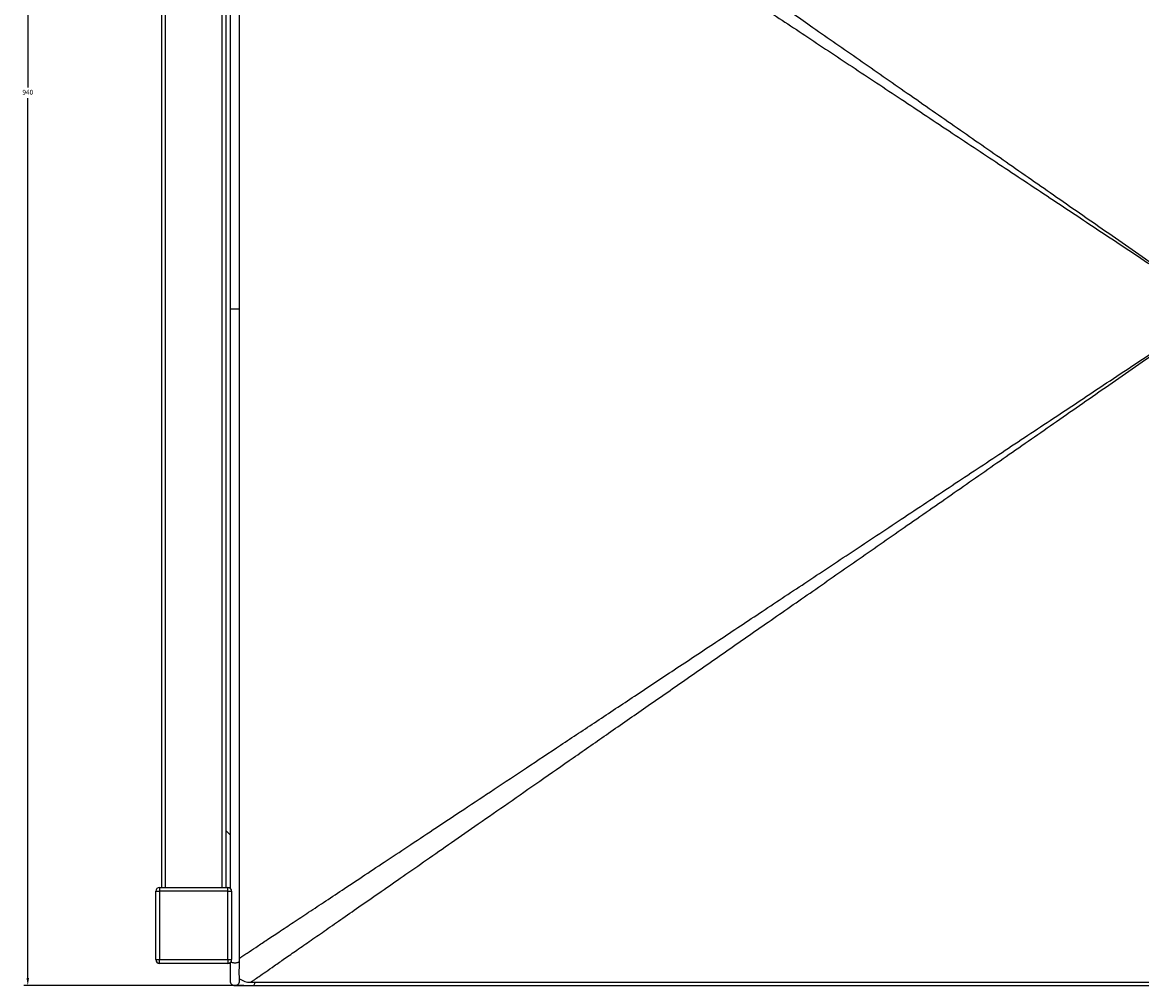
# Paper-space layout 'General Assembly' of a CAD drawing. Units: millimetres. Extents: x 254 to 6286, y -1193 to 1229.
# Drawn here: x 3510 to 4100, y 176 to 684 of the extents above; entities that cross this region are included whole.
import ezdxf

# ---------------------------------------------------------------- set-up
doc = ezdxf.new("R2010")
doc.units = ezdxf.units.MM
doc.header["$PDSIZE"] = -1
doc.dimstyles.new('ISO-25', dxfattribs={"dimtxt": 2.5, "dimasz": 2.5, "dimexe": 1.25, "dimexo": 0.625, "dimtad": 1, "dimtxsty": 'Standard', "dimcen": 2.5, "dimadec": 0, "dimazin": 0, "dimtfac": 1, "dimtmove": 0, "dimatfit": 3, "dimfxl": 0, "dimarcsym": 0})

# ---------------------------------------------------------------- blocks, each defined once
blk = doc.blocks.new('*D551')
at = {"color": 0, "lineweight": -2, "transparency": 16777216}
for p, q in [((3593.95, 1117.88), (3510.71, 1117.88)), ((3512.71, 1113.8), (3512.71, 649.79)), ((3512.71, 180.23), (3512.71, 644.24)), ((3626.62, 176.15), (3510.71, 176.15))]:
    blk.add_line(p, q, dxfattribs=at)
at = {"color": 0, "transparency": 16777216}
for points in [[(3512.03, 1113.8), (3513.39, 1113.8), (3512.71, 1117.88)], [(3512.03, 180.23), (3513.39, 180.23), (3512.71, 176.15)]]:
    blk.add_solid(points, dxfattribs=at)
at = {"layer": 'Defpoints', "color": 0, "transparency": 16777216}
for p in [(3593.95, 1117.88), (3512.71, 176.15), (3626.62, 176.15)]:
    blk.add_point(p, dxfattribs=at)
at = {"color": 0, "transparency": 16777216, "insert": (3512.71, 647.01), "char_height": 2.5, "attachment_point": 5}
blk.add_mtext('940', dxfattribs=at)

psp = doc.layouts.new('General Assembly')

# ---------------------------------------------------------------- linework, layer by layer
at = {"color": 7, "linetype": 'Continuous', "lineweight": 25}
for p, q in [((3583.21, 1077.88), (3583.21, 227.88)), ((3585.21, 1077.88), (3585.21, 227.88)), ((3615.21, 227.88), (3615.21, 1077.88)), ((3617.21, 1077.88), (3617.21, 227.88)), ((3619.39, 876.7), (3619.39, 532.88)), ((3624.39, 532.88), (3624.39, 876.7)), ((3619.39, 532.88), (3619.39, 227.5)), ((3624.39, 189.06), (3624.39, 532.88)), ((3619.39, 255.7), (3617.21, 257.88)), ((3580.21, 225.88), (3582.21, 225.88)), ((3580.21, 189.88), (3580.21, 225.88)), ((3582.21, 227.88), (3582.21, 225.88)), ((3582.21, 227.88), (3618.21, 227.88)), ((3582.21, 225.88), (3582.21, 189.88)), ((3618.21, 225.88), (3582.21, 225.88)), ((3618.21, 225.88), (3618.21, 227.88)), ((3618.21, 227.88), (3619.39, 227.88)), ((3618.21, 189.88), (3618.21, 225.88)), ((3618.21, 225.88), (3620.21, 225.88)), ((3620.21, 225.88), (3620.21, 189.88)), ((3580.21, 189.88), (3582.21, 189.88)), ((3582.21, 189.88), (3618.21, 189.88)), ((3582.21, 187.88), (3582.21, 189.88)), ((3618.21, 189.88), (3620.21, 189.88)), ((3618.21, 189.88), (3618.21, 187.88)), ((3624.39, 187.49), (3624.39, 189.06)), ((3618.21, 187.88), (3582.21, 187.88)), ((3619.39, 188.27), (3619.39, 178.65)), ((3624.39, 178.64), (3624.39, 180.18)), ((3630.21, 177.88), (4650.21, 177.88)), ((3621.89, 176.15), (3631.35, 176.15)), ((3631.35, 176.15), (4648.73, 176.15))]:
    psp.add_line(p, q, dxfattribs=at)
at = {"color": 8, "linetype": 'Continuous', "lineweight": 25}
psp.add_line((3624.39, 532.88), (3619.39, 532.88), dxfattribs=at)
at = {"color": 7, "linetype": 'Continuous', "lineweight": 25}
for centre, radius, start, end in [((3582.21, 225.88), 2, 90, 180), ((3618.21, 225.88), 2, 0, 90), ((3582.21, 189.88), 2, 180, 270), ((3618.21, 189.88), 2, 270, 0), ((3630.21, 187.88), 10, 234.40114, 270)]:
    psp.add_arc(centre, radius, start, end, dxfattribs=at)
at = {"color": 8, "linetype": 'Continuous', "lineweight": 25}
for points, knots in [([(3893.14, 696.8), (3894.94, 695.61), (3904.71, 689.13), (3922.79, 677.13), (3947.71, 660.6), (3973.61, 643.42), (3999.96, 625.94), (4026.72, 608.18), (4053.85, 590.18), (4081.86, 571.6), (4110.74, 552.43), (4130.29, 539.46), (4140.21, 532.88)], [0, 0, 0, 0, 0.021845, 0.118715, 0.219569, 0.324408, 0.433233, 0.539492, 0.649298, 0.76265, 0.879551, 1, 1, 1, 1]), ([(3906.34, 695.67), (3913.11, 690.96), (3928.03, 680.58), (3951.41, 664.3), (3976.81, 646.62), (4002.65, 628.63), (4028.9, 610.37), (4055.51, 591.84), (4082.98, 572.72), (4111.31, 553), (4130.48, 539.65), (4140.21, 532.88)], [0, 0, 0, 0, 0.086869, 0.191368, 0.299995, 0.412753, 0.522852, 0.636625, 0.754074, 0.875198, 1, 1, 1, 1]), ([(3624.39, 190.65), (3624.94, 191.02), (3626.19, 191.85), (3629.02, 193.72), (3633.15, 196.47), (3638.77, 200.19), (3645.39, 204.58), (3652.84, 209.53), (3661.08, 215), (3670.08, 220.97), (3679.97, 227.53), (3690.77, 234.69), (3702.46, 242.45), (3715.05, 250.8), (3728.54, 259.75), (3743.17, 269.46), (3758.99, 279.95), (3776.01, 291.25), (3794.02, 303.2), (3813.02, 315.8), (3833, 329.06), (3853.97, 342.97), (3875.92, 357.53), (3898.86, 372.76), (3922.79, 388.63), (3947.71, 405.16), (3973.61, 422.35), (3999.96, 439.83), (4026.72, 457.58), (4053.85, 475.58), (4081.86, 494.16), (4110.74, 513.33), (4130.29, 526.3), (4140.21, 532.88)], [0, 0, 0, 0, 0.004015, 0.009161, 0.01896, 0.03049, 0.043816, 0.058978, 0.074945, 0.092578, 0.111891, 0.132892, 0.155589, 0.179988, 0.206093, 0.233908, 0.264885, 0.297745, 0.33249, 0.369123, 0.407645, 0.448059, 0.490365, 0.534564, 0.580658, 0.628647, 0.678532, 0.730315, 0.780876, 0.833125, 0.887062, 0.942687, 1, 1, 1, 1])]:
    psp.add_open_spline(points, degree=3, knots=knots, dxfattribs=at)
at = {"color": 7, "linetype": 'Continuous', "lineweight": 25}
for points, knots in [([(3630.21, 177.88), (3630.32, 177.95), (3630.54, 178.11), (3632.25, 179.3), (3634.82, 181.09), (3638.38, 183.57), (3642.9, 186.71), (3648.41, 190.55), (3654.9, 195.07), (3662.21, 200.15), (3670.3, 205.78), (3679.12, 211.92), (3688.82, 218.68), (3699.41, 226.05), (3710.88, 234.03), (3723.23, 242.62), (3736.45, 251.83), (3750.81, 261.83), (3766.32, 272.62), (3783.02, 284.24), (3800.68, 296.54), (3819.31, 309.51), (3838.91, 323.15), (3859.47, 337.46), (3881.01, 352.45), (3903.51, 368.11), (3926.97, 384.45), (3951.41, 401.46), (3976.81, 419.14), (4002.65, 437.13), (4028.9, 455.4), (4055.51, 473.92), (4082.98, 493.04), (4111.31, 512.76), (4130.48, 526.11), (4140.21, 532.88)], [0, 0, 0, 0, 0.004971, 0.010505, 0.017138, 0.025188, 0.034837, 0.046186, 0.059301, 0.074221, 0.089932, 0.107282, 0.126284, 0.146946, 0.169277, 0.193281, 0.218964, 0.246329, 0.276804, 0.309132, 0.343314, 0.379353, 0.417251, 0.45701, 0.49863, 0.542112, 0.587459, 0.63467, 0.683746, 0.734689, 0.78443, 0.835832, 0.888893, 0.943616, 1, 1, 1, 1]), ([(3620.64, 188.3), (3620.76, 188.28), (3621.11, 188.22), (3621.78, 188.17), (3622.59, 188.2), (3623.32, 188.33), (3623.91, 188.52), (3624.32, 188.78), (3624.36, 188.97), (3624.39, 189.06)], [0, 0, 0, 0, 0.074571, 0.225167, 0.374911, 0.523745, 0.676904, 0.838005, 1, 1, 1, 1]), ([(3619.75, 188.64), (3619.78, 188.61), (3619.93, 188.48), (3620.29, 188.38), (3620.6, 188.31), (3620.64, 188.3)], [0, 0, 0, 0, 0.211112, 0.878245, 1, 1, 1, 1]), ([(3624.37, 180.18), (3624.37, 180.27), (3624.36, 180.64), (3624.17, 181.86), (3624.18, 183.54), (3624.28, 185.37), (3624.41, 186.72), (3624.39, 187.47), (3624.39, 187.49)], [0, 0, 0, 0, 0.082631, 0.334838, 0.546201, 0.763301, 0.991357, 1, 1, 1, 1]), ([(3619.43, 178.65), (3619.43, 178.47), (3619.41, 177.98), (3619.77, 177.23), (3620.26, 176.71), (3620.59, 176.51), (3620.64, 176.48)], [0, 0, 0, 0, 0.209587, 0.576406, 0.928483, 1, 1, 1, 1]), ([(3620.64, 176.48), (3620.75, 176.42), (3621.09, 176.25), (3621.74, 176.11), (3622.52, 176.18), (3623.23, 176.49), (3623.83, 177), (3624.24, 177.69), (3624.43, 178.28), (3624.38, 178.6), (3624.37, 178.64)], [0, 0, 0, 0, 0.070878, 0.214127, 0.355827, 0.495506, 0.641746, 0.800865, 0.975403, 1, 1, 1, 1]), ([(3631.35, 176.19), (3631.43, 176.18), (3631.68, 176.17), (3632.05, 176.53), (3632.38, 177.12), (3632.48, 177.66), (3632.52, 177.88)], [0, 0, 0, 0, 0.1765716, 0.4886355, 0.7872706, 1, 1, 1, 1])]:
    psp.add_open_spline(points, degree=3, knots=knots, dxfattribs=at)

# ---------------------------------------------------------------- dimensions: what is measured, and where the dimension line sits
dim = psp.add_linear_dim(base=(3512.71, 176.15), p1=(3593.95, 1117.88), p2=(3626.62, 176.15), angle=90, text='940', dimstyle='ISO-25', override={"dimtxt": 2.5, "dimasz": 4.08, "dimexe": 2, "dimexo": 0, "dimgap": 1.524, "dimtih": 1, "dimtoh": 1, "dimdec": 0, "dimlfac": -1, "dimzin": 0, "dimadec": 2, "dimtdec": 0, "dimtzin": 0})
dim.commit()
dim.dimension.update_dxf_attribs({"geometry": '*D551', "text_midpoint": (3512.71, 647.01)})

doc.saveas('drawing.dxf')
